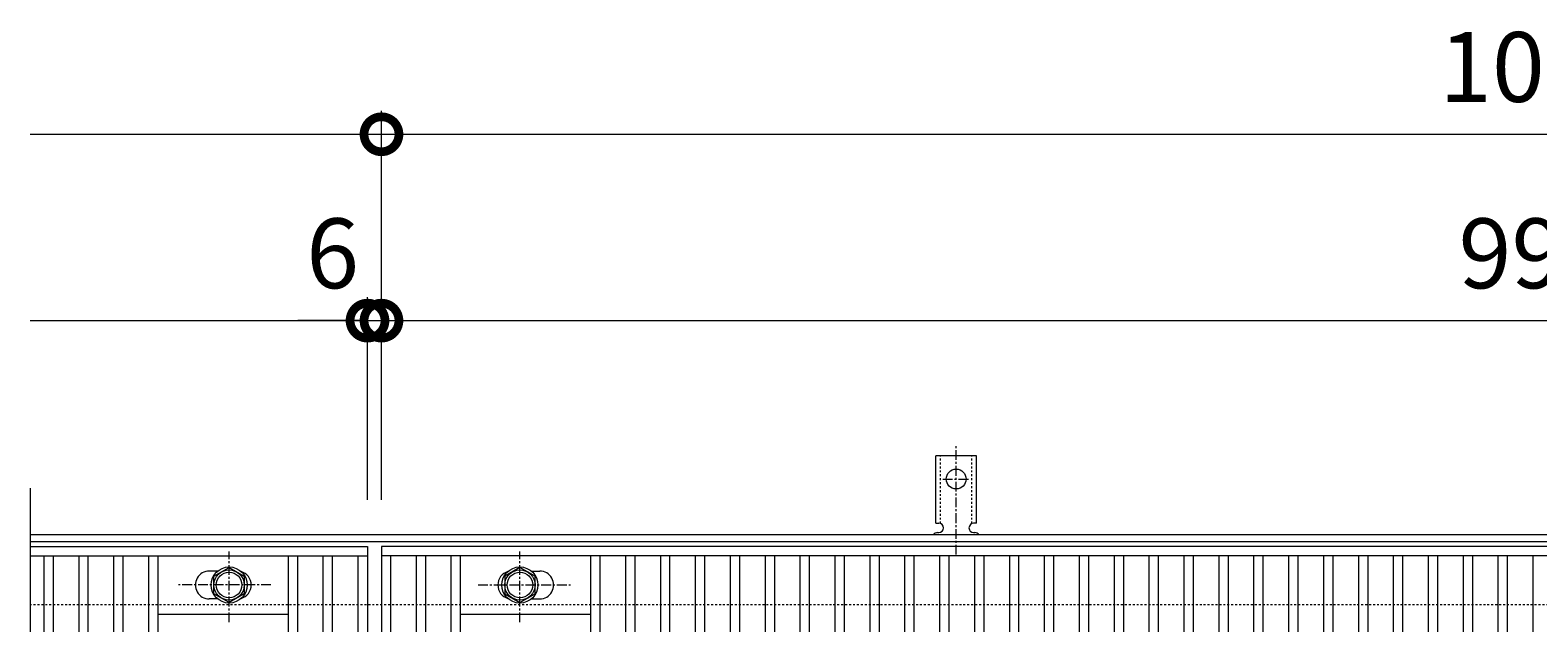
# Model space of a CAD drawing. Units: millimetres. Extents: x -646 to 650, y -300 to 977.
# Drawn here: x -646 to 2, y 722 to 977 of the extents above; entities that cross this region are included whole.
import ezdxf

# ---------------------------------------------------------------- set-up
doc = ezdxf.new("R2010")
doc.units = ezdxf.units.MM
doc.linetypes.add('中心線（短）', pattern=[6.773333, 4.233333, -0.846667, 0.846667, -0.846667])
doc.linetypes.add('点線（標準）', pattern=[1.693333, 0.846667, -0.846667])
for name, color, linetype, lineweight in [('(K)アンカー', 7, 'Continuous', 9), ('(K)ボルト固定部', 4, 'Continuous', 9), ('(K)受枠', 2, 'Continuous', 9), ('(K)寸法', 2, 'Continuous', 9), ('(K)蓋', 3, 'Continuous', 9)]:
    doc.layers.add(name, color=color, linetype=linetype, lineweight=lineweight)
doc.styles.add('(K)MSゴシック', font='txt')
doc.dimstyles.new('KAD-1', dxfattribs={"dimtxt": 3, "dimasz": 3, "dimexe": 1, "dimexo": 2, "dimgap": 1, "dimtad": 1, "dimdec": 1, "dimdsep": 46, "dimtxsty": '(K)MSゴシック', "dimblk": 'DOTSMALL', "dimcen": 0, "dimclrd": 7, "dimclre": 7, "dimclrt": 2, "dimadec": 1, "dimazin": 0, "dimtfac": 1, "dimtdec": 1, "dimtmove": 0, "dimatfit": 3, "dimldrblk": 'DOTSMALL', "dimfxl": 1, "dimtfill": 1, "dimlwd": 9, "dimlwe": -1, "dimarcsym": 0})

# ---------------------------------------------------------------- blocks, each defined once
blk = doc.blocks.new('_DotSmall')
at = {"color": 0, "linetype": 'ByBlock', "const_width": 0.5}
blk.add_lwpolyline([(-0.0625, 0, 1), (0.0625, 0, 1)], format="xyb", close=True, dxfattribs=at)
blk = doc.blocks.new('*D41')
at = {"layer": '(K)寸法', "color": 7, "transparency": 16777216}
for p, q in [((-495, 775), (-495, 942)), ((505, 775), (505, 942))]:
    blk.add_line(p, q, dxfattribs=at)
at = {"layer": '(K)寸法', "color": 7, "lineweight": 9, "transparency": 16777216}
blk.add_line((-495, 932), (505, 932), dxfattribs=at)
at = {"layer": 'Defpoints', "color": 0, "transparency": 16777216}
for p in [(505, 932), (-495, 755), (505, 755)]:
    blk.add_point(p, dxfattribs=at)
at = {"layer": '(K)寸法', "color": 7, "lineweight": 9, "transparency": 16777216, "xscale": 30, "yscale": 30, "zscale": 30, "rotation": 180}
blk.add_blockref('_DotSmall', (-495, 932), dxfattribs=at)
at = {"layer": '(K)寸法', "color": 7, "lineweight": 9, "transparency": 16777216, "xscale": 30, "yscale": 30, "zscale": 30}
blk.add_blockref('_DotSmall', (505, 932), dxfattribs=at)
at = {"layer": '(K)寸法', "color": 2, "transparency": 16777216, "insert": (5, 957), "char_height": 30, "attachment_point": 5, "style": '(K)MSゴシック', "bg_fill": 3, "box_fill_scale": 1.1, "bg_fill_color": 256, "bg_fill_true_color": 13158600, "bg_fill_transparency": 0}
blk.add_mtext('1000', dxfattribs=at)
blk = doc.blocks.new('*D42')
at = {"layer": '(K)寸法', "color": 7, "transparency": 16777216}
for p, q in [((-495, 775), (-495, 862)), ((499, 775), (499, 862))]:
    blk.add_line(p, q, dxfattribs=at)
at = {"layer": '(K)寸法', "color": 7, "lineweight": 9, "transparency": 16777216}
blk.add_line((-495, 852), (499, 852), dxfattribs=at)
at = {"layer": 'Defpoints', "color": 0, "transparency": 16777216}
for p in [(499, 852), (-495, 755), (499, 755)]:
    blk.add_point(p, dxfattribs=at)
at = {"layer": '(K)寸法', "color": 7, "lineweight": 9, "transparency": 16777216, "xscale": 30, "yscale": 30, "zscale": 30, "rotation": 180}
blk.add_blockref('_DotSmall', (-495, 852), dxfattribs=at)
at = {"layer": '(K)寸法', "color": 7, "lineweight": 9, "transparency": 16777216, "xscale": 30, "yscale": 30, "zscale": 30}
blk.add_blockref('_DotSmall', (499, 852), dxfattribs=at)
at = {"layer": '(K)寸法', "color": 2, "transparency": 16777216, "insert": (2, 877), "char_height": 30, "attachment_point": 5, "style": '(K)MSゴシック', "bg_fill": 3, "box_fill_scale": 1.1, "bg_fill_color": 256, "bg_fill_true_color": 13158600, "bg_fill_transparency": 0}
blk.add_mtext('994', dxfattribs=at)
blk = doc.blocks.new('*D35')
at = {"layer": '(K)寸法', "color": 7, "transparency": 16777216}
for p, q in [((-501, 775), (-501, 862)), ((-495, 775), (-495, 862))]:
    blk.add_line(p, q, dxfattribs=at)
at = {"layer": '(K)寸法', "color": 7, "lineweight": 9, "transparency": 16777216}
for p, q in [((-501, 852), (-531, 852)), ((-501, 852), (-495, 852)), ((-495, 852), (-465, 852))]:
    blk.add_line(p, q, dxfattribs=at)
at = {"layer": 'Defpoints', "color": 0, "transparency": 16777216}
for p in [(-495, 852), (-501, 755), (-495, 755)]:
    blk.add_point(p, dxfattribs=at)
at = {"layer": '(K)寸法', "color": 7, "lineweight": 9, "transparency": 16777216, "xscale": 30, "yscale": 30, "zscale": 30}
blk.add_blockref('_DotSmall', (-501, 852), dxfattribs=at)
at = {"layer": '(K)寸法', "color": 7, "lineweight": 9, "transparency": 16777216, "xscale": 30, "yscale": 30, "zscale": 30, "rotation": 180}
blk.add_blockref('_DotSmall', (-495, 852), dxfattribs=at)
at = {"layer": '(K)寸法', "color": 2, "transparency": 16777216, "insert": (-516, 877), "char_height": 30, "attachment_point": 5, "style": '(K)MSゴシック', "bg_fill": 3, "box_fill_scale": 1.1, "bg_fill_color": 256, "bg_fill_true_color": 13158600, "bg_fill_transparency": 0}
blk.add_mtext('6', dxfattribs=at)

msp = doc.modelspace()

# ---------------------------------------------------------------- linework, layer by layer
at = {"layer": '(K)ボルト固定部', "color": 4, "linetype": '中心線（短）', "lineweight": 9}
for p, q in [((-560.5, 722.53), (-560.5, 752.89)), ((-542.53, 738.5), (-582.22, 738.5)), ((-453.47, 738.5), (-413.78, 738.5))]:
    msp.add_line(p, q, dxfattribs=at)
at = {"layer": '(K)ボルト固定部', "color": 4, "linetype": 'Continuous', "lineweight": 9}
for p, q in [((-567, 742.25), (-560.5, 746.01)), ((-560.5, 746.01), (-554, 742.25)), ((-435.5, 746.01), (-442, 742.25)), ((-429, 742.25), (-435.5, 746.01)), ((-567, 734.75), (-567, 742.25)), ((-554, 742.25), (-554, 734.75)), ((-442, 742.25), (-442, 734.75)), ((-429, 734.75), (-429, 742.25)), ((-560.5, 731), (-567, 734.75)), ((-554, 734.75), (-560.5, 731)), ((-442, 734.75), (-435.5, 731)), ((-435.5, 731), (-429, 734.75))]:
    msp.add_line(p, q, dxfattribs=at)
for centre, radius in [((-560.5, 738.5), 7.75), ((-435.5, 738.5), 7.75), ((-560.5, 738.5), 6.5), ((-560.5, 738.5), 5.5), ((-435.5, 738.5), 6.5), ((-435.5, 738.5), 5.5)]:
    msp.add_circle(centre, radius, dxfattribs=at)
at = {"layer": '(K)受枠', "color": 2, "linetype": '点線（標準）', "lineweight": 9}
msp.add_line((650, 730), (-646, 730), dxfattribs=at)
at = {"layer": '(K)蓋', "color": 3, "linetype": 'Continuous', "lineweight": 9}
for p, q in [((-646, 780), (-646, 380)), ((-646, 751), (-501, 751)), ((-640, 409), (-640, 751)), ((-636, 409), (-636, 751)), ((-625, 409), (-625, 751)), ((-621, 409), (-621, 751)), ((-610, 409), (-610, 751)), ((-606, 409), (-606, 751)), ((-595, 409), (-595, 751)), ((-591, 409), (-591, 751)), ((-535, 409), (-535, 751)), ((-531, 409), (-531, 751)), ((-520, 409), (-520, 751)), ((-516, 409), (-516, 751)), ((-505, 409), (-505, 751)), ((499, 751), (-495, 751)), ((-491, 409), (-491, 751)), ((-480, 409), (-480, 751)), ((-476, 409), (-476, 751)), ((-465, 409), (-465, 751)), ((-461, 409), (-461, 751)), ((-405, 409), (-405, 751)), ((-401, 409), (-401, 751)), ((-390, 409), (-390, 751)), ((-386, 409), (-386, 751)), ((-375, 409), (-375, 751)), ((-371, 409), (-371, 751)), ((-360, 409), (-360, 751)), ((-356, 409), (-356, 751)), ((-345, 409), (-345, 751)), ((-341, 409), (-341, 751)), ((-330, 409), (-330, 751)), ((-326, 409), (-326, 751)), ((-315, 409), (-315, 751)), ((-311, 409), (-311, 751)), ((-300, 409), (-300, 751)), ((-296, 409), (-296, 751)), ((-285, 409), (-285, 751)), ((-281, 409), (-281, 751)), ((-270, 409), (-270, 751)), ((-266, 409), (-266, 751)), ((-255, 409), (-255, 751)), ((-251, 409), (-251, 751)), ((-240, 409), (-240, 751)), ((-236, 409), (-236, 751)), ((-225, 409), (-225, 751)), ((-221, 409), (-221, 751)), ((-210, 409), (-210, 751)), ((-206, 409), (-206, 751)), ((-195, 409), (-195, 751)), ((-191, 409), (-191, 751)), ((-180, 409), (-180, 751)), ((-176, 409), (-176, 751)), ((-165, 409), (-165, 751)), ((-161, 409), (-161, 751)), ((-150, 409), (-150, 751)), ((-146, 409), (-146, 751)), ((-135, 409), (-135, 751)), ((-131, 409), (-131, 751)), ((-120, 409), (-120, 751)), ((-116, 409), (-116, 751)), ((-105, 409), (-105, 751)), ((-101, 409), (-101, 751)), ((-90, 409), (-90, 751)), ((-86, 409), (-86, 751)), ((-75, 409), (-75, 751)), ((-71, 409), (-71, 751)), ((-60, 409), (-60, 751)), ((-56, 409), (-56, 751)), ((-45, 409), (-45, 751)), ((-41, 409), (-41, 751)), ((-30, 409), (-30, 751)), ((-26, 409), (-26, 751)), ((-15, 409), (-15, 751)), ((-11, 409), (-11, 751)), ((0, 409), (0, 751)), ((-565.41, 744.5), (-569, 744.5)), ((-430.6, 744.5), (-427, 744.5)), ((-565.41, 732.5), (-569, 732.5)), ((-430.6, 732.5), (-427, 732.5)), ((-591, 726), (-535, 726)), ((-461, 726), (-405, 726))]:
    msp.add_line(p, q, dxfattribs=at)
for centre, start, end in [((-569, 738.5), 90, 270.00005), ((-557, 738.5), 286.3308, 73.6692), ((-439, 738.5), 106.3308, 253.6692), ((-427, 738.5), 269.99995, 90)]:
    msp.add_arc(centre, 6, start, end, dxfattribs=at)

# ---------------------------------------------------------------- dimensions: what is measured, and where the dimension line sits
at = {"layer": '(K)寸法'}
dim = msp.add_linear_dim(base=(505, 932), p1=(-495, 755), p2=(505, 755), dimstyle='KAD-1', dxfattribs=at)
dim.commit()
dim.dimension.update_dxf_attribs({"geometry": '*D41', "text_midpoint": (5, 957)})

# ---------------------------------------------------------------- next in the draw order: linework, layer by layer
at = {"layer": '(K)寸法', "color": 7, "lineweight": 9}
msp.add_line((-646, 932), (-495, 932), dxfattribs=at)

# ---------------------------------------------------------------- next in the draw order: block references
at = {"layer": '(K)寸法', "color": 7, "lineweight": 9, "xscale": 30, "yscale": 30, "zscale": 30}
msp.add_blockref('_DotSmall', (-495, 932), dxfattribs=at)

# ---------------------------------------------------------------- next in the draw order: dimensions: what is measured, and where the dimension line sits
at = {"layer": '(K)寸法'}
dim = msp.add_linear_dim(base=(499, 852), p1=(-495, 755), p2=(499, 755), dimstyle='KAD-1', dxfattribs=at)
dim.commit()
dim.dimension.update_dxf_attribs({"geometry": '*D42', "text_midpoint": (2, 877)})

# ---------------------------------------------------------------- next in the draw order: linework, layer by layer
at = {"layer": '(K)アンカー', "color": 7, "linetype": '中心線（短）', "lineweight": 9}
for p, q in [((-248, 751.53), (-248, 798.93)), ((-253.78, 784), (-242.23, 784))]:
    msp.add_line(p, q, dxfattribs=at)
at = {"layer": '(K)アンカー', "color": 3, "linetype": 'Continuous', "lineweight": 9}
for p, q in [((-256.75, 765), (-256.75, 794)), ((-239.25, 794), (-256.75, 794)), ((-239.25, 765), (-239.25, 794)), ((-256.75, 765), (-255.5, 765)), ((-239.25, 765), (-240.5, 765)), ((-256, 761), (-255.5, 761)), ((-240.51, 761), (-239.99, 761))]:
    msp.add_line(p, q, dxfattribs=at)
at = {"layer": '(K)アンカー', "color": 3, "linetype": '点線（標準）', "lineweight": 9}
for p, q in [((-254.75, 764.86), (-254.75, 794)), ((-241.25, 764.86), (-241.25, 794))]:
    msp.add_line(p, q, dxfattribs=at)
at = {"layer": '(K)アンカー', "color": 3, "linetype": 'Continuous', "lineweight": 9}
msp.add_circle((-248, 784), 4.25, dxfattribs=at)
for centre, start, end in [((-255.5, 763), 270, 90), ((-240.5, 763), 90, 269.8667), ((-256, 759), 90.27596, 150.00047), ((-240, 759), 29.99927, 89.75836)]:
    msp.add_arc(centre, 2, start, end, dxfattribs=at)
at = {"layer": '(K)ボルト固定部', "color": 4, "linetype": '中心線（短）', "lineweight": 9}
msp.add_line((-435.5, 722.53), (-435.5, 752.89), dxfattribs=at)

# ---------------------------------------------------------------- next in the draw order: dimensions: what is measured, and where the dimension line sits
at = {"layer": '(K)寸法'}
dim = msp.add_linear_dim(base=(-495, 852), p1=(-501, 755), p2=(-495, 755), dimstyle='KAD-1', override={"dimtmove": 1}, dxfattribs=at)
dim.commit()
dim.dimension.update_dxf_attribs({"geometry": '*D35', "text_midpoint": (-516, 852), "dimtype": 160})

# ---------------------------------------------------------------- next in the draw order: linework, layer by layer
at = {"layer": '(K)受枠', "color": 2, "linetype": 'Continuous', "lineweight": 9}
for p, q in [((650, 760), (-646, 760)), ((650, 757), (-646, 757))]:
    msp.add_line(p, q, dxfattribs=at)
at = {"layer": '(K)寸法', "color": 7}
for p, q in [((-495, 775), (-495, 942)), ((-501, 775), (-501, 862))]:
    msp.add_line(p, q, dxfattribs=at)
at = {"layer": '(K)寸法', "color": 7, "lineweight": 9}
msp.add_line((-646, 852), (-501, 852), dxfattribs=at)
at = {"layer": '(K)蓋', "color": 3, "linetype": 'Continuous', "lineweight": 9}
for p, q in [((-646, 755), (-501, 755)), ((-501, 755), (-501, 405)), ((499, 755), (-495, 755)), ((-495, 755), (-495, 405))]:
    msp.add_line(p, q, dxfattribs=at)

# ---------------------------------------------------------------- next in the draw order: block references
at = {"layer": '(K)寸法', "color": 7, "lineweight": 9, "xscale": 30, "yscale": 30, "zscale": 30}
msp.add_blockref('_DotSmall', (-501, 852), dxfattribs=at)

doc.saveas('drawing.dxf')
